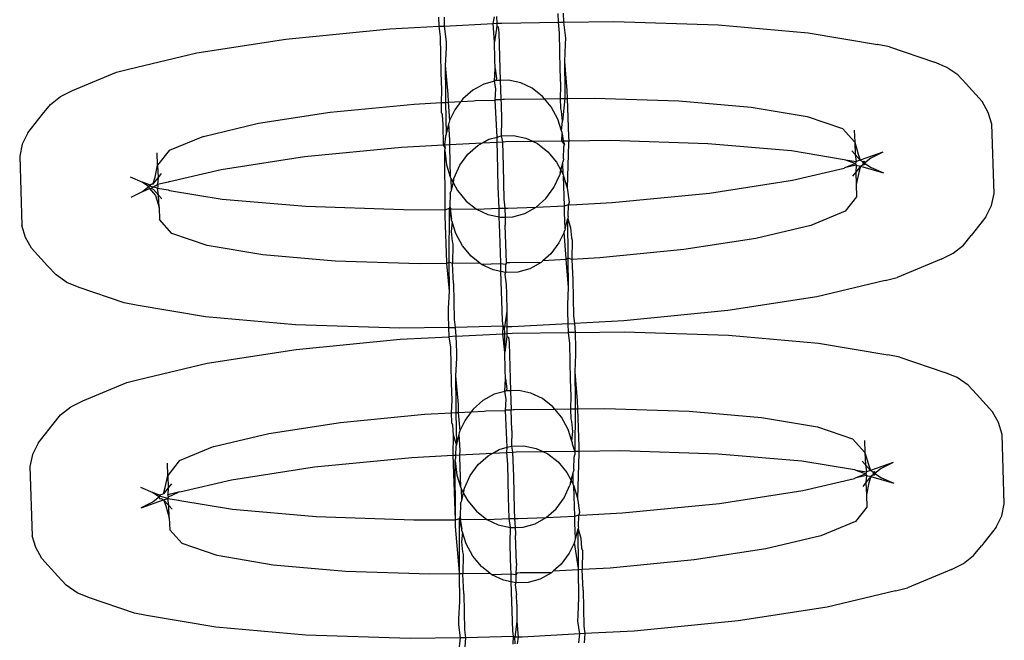
# Model space of a CAD drawing. Extents: x -1444 to 10597, y -4978 to 1627.
# Drawn here: x 3499 to 3527, y -2073 to -2055 of the extents above; entities that cross this region are included whole.
import ezdxf

# ---------------------------------------------------------------- set-up
doc = ezdxf.new("R2010")
doc.units = 0
doc.layers.get('0').update_dxf_attribs({"linetype": 'CONTINUOUS'})

msp = doc.modelspace()

# ---------------------------------------------------------------- linework, layer by layer
for p, q in [((3514.595, -2055.488), (3514.585, -2055.235)), ((3514.732, -2055.227), (3514.738, -2055.486)), ((3511.213, -2055.602), (3511.203, -2055.342)), ((3511.35, -2055.341), (3511.355, -2055.595)), ((3511.355, -2055.595), (3512.743, -2055.521)), ((3512.743, -2055.521), (3512.775, -2055.33)), ((3512.743, -2055.521), (3512.841, -2055.516)), ((3512.784, -2056.045), (3512.743, -2055.521)), ((3512.838, -2055.322), (3512.841, -2055.516)), ((3512.841, -2055.516), (3512.987, -2055.508)), ((3512.841, -2055.516), (3512.842, -2055.596)), ((3512.987, -2055.508), (3514.595, -2055.488)), ((3514.595, -2055.488), (3514.738, -2055.486)), ((3514.626, -2055.794), (3514.595, -2055.488)), ((3514.738, -2055.486), (3516.164, -2055.469)), ((3514.738, -2055.486), (3514.79, -2055.935)), ((3516.164, -2055.469), (3519.129, -2055.563)), ((3506.862, -2055.966), (3509.814, -2055.677)), ((3509.814, -2055.677), (3511.213, -2055.602)), ((3511.213, -2055.602), (3511.355, -2055.595)), ((3511.244, -2055.901), (3511.213, -2055.602)), ((3511.355, -2055.595), (3511.407, -2056.042)), ((3512.842, -2055.596), (3512.784, -2056.045)), ((3512.842, -2055.596), (3512.883, -2055.619)), ((3512.883, -2055.619), (3512.904, -2055.782)), ((3512.904, -2055.782), (3512.942, -2057.139)), ((3514.646, -2056.818), (3514.626, -2055.794)), ((3519.129, -2055.563), (3521.68, -2055.784)), ((3521.68, -2055.784), (3523.643, -2056.118)), ((3504.331, -2056.354), (3506.862, -2055.966)), ((3511.264, -2056.925), (3511.244, -2055.901)), ((3511.407, -2056.042), (3511.406, -2056.215)), ((3512.787, -2056.535), (3512.784, -2056.045)), ((3514.789, -2056.108), (3514.763, -2056.604)), ((3514.79, -2055.935), (3514.789, -2056.108)), ((3502.395, -2056.815), (3504.331, -2056.354)), ((3511.406, -2056.215), (3511.381, -2056.71)), ((3523.986, -2056.182), (3523.643, -2056.118)), ((3523.986, -2056.182), (3525.266, -2056.618)), ((3512.801, -2056.798), (3512.787, -2056.535)), ((3514.763, -2056.604), (3514.773, -2057.426)), ((3514.763, -2056.604), (3514.836, -2057.421)), ((3525.618, -2056.765), (3525.266, -2056.618)), ((3500.808, -2057.421), (3502.057, -2056.902)), ((3502.057, -2056.902), (3502.395, -2056.815)), ((3511.284, -2057.4), (3511.264, -2056.925)), ((3511.381, -2056.71), (3511.391, -2057.533)), ((3511.381, -2056.71), (3511.453, -2057.527)), ((3512.779, -2057.154), (3512.801, -2056.798)), ((3512.801, -2056.798), (3512.834, -2057.086)), ((3514.666, -2057.293), (3514.646, -2056.818)), ((3525.922, -2056.974), (3525.618, -2056.765)), ((3512.779, -2057.154), (3512.478, -2057.238)), ((3512.821, -2057.142), (3512.779, -2057.154)), ((3512.814, -2057.372), (3512.779, -2057.154)), ((3512.834, -2057.086), (3512.821, -2057.142)), ((3512.942, -2057.139), (3512.821, -2057.142)), ((3513.174, -2057.131), (3512.942, -2057.139)), ((3512.942, -2057.139), (3512.951, -2057.387)), ((3513.523, -2057.205), (3513.174, -2057.131)), ((3513.851, -2057.36), (3513.523, -2057.205)), ((3526.165, -2057.236), (3525.922, -2056.974)), ((3500.467, -2057.59), (3500.808, -2057.421)), ((3511.271, -2057.764), (3511.284, -2057.4)), ((3512.16, -2057.414), (3511.881, -2057.662)), ((3512.478, -2057.238), (3512.16, -2057.414)), ((3512.796, -2057.699), (3512.814, -2057.372)), ((3512.951, -2057.387), (3512.961, -2057.674)), ((3514.145, -2057.591), (3513.851, -2057.36)), ((3514.654, -2057.65), (3514.666, -2057.293)), ((3514.773, -2057.426), (3514.772, -2057.648)), ((3514.836, -2057.421), (3514.844, -2057.647)), ((3526.165, -2057.236), (3526.613, -2057.733)), ((3500.178, -2057.819), (3500.467, -2057.59)), ((3510.501, -2057.806), (3511.271, -2057.764)), ((3511.271, -2057.764), (3511.39, -2057.758)), ((3511.28, -2058.043), (3511.271, -2057.764)), ((3511.391, -2057.533), (3511.39, -2057.758)), ((3511.39, -2057.758), (3511.461, -2057.754)), ((3511.39, -2057.758), (3511.406, -2058.658)), ((3511.453, -2057.527), (3511.461, -2057.754)), ((3511.461, -2057.754), (3511.828, -2057.735)), ((3511.461, -2057.754), (3511.503, -2058.269)), ((3511.828, -2057.735), (3511.654, -2057.972)), ((3511.881, -2057.662), (3511.828, -2057.735)), ((3511.828, -2057.735), (3512.19, -2057.715)), ((3512.19, -2057.715), (3512.241, -2057.71)), ((3512.241, -2057.71), (3512.796, -2057.699)), ((3512.796, -2057.699), (3512.823, -2057.681)), ((3512.851, -2058.742), (3512.796, -2057.699)), ((3512.823, -2057.681), (3512.961, -2057.674)), ((3512.961, -2057.674), (3513.017, -2057.671)), ((3512.961, -2057.674), (3512.966, -2057.798)), ((3513.017, -2057.671), (3513.059, -2057.67)), ((3513.059, -2057.67), (3514.199, -2057.655)), ((3514.199, -2057.655), (3514.145, -2057.591)), ((3514.199, -2057.655), (3514.654, -2057.65)), ((3514.391, -2057.885), (3514.199, -2057.655)), ((3514.654, -2057.65), (3514.772, -2057.648)), ((3514.663, -2057.936), (3514.654, -2057.65)), ((3514.772, -2057.648), (3514.709, -2058.292)), ((3514.772, -2057.648), (3514.844, -2057.647)), ((3514.844, -2057.647), (3515.62, -2057.638)), ((3514.844, -2057.647), (3514.882, -2058.728)), ((3515.62, -2057.638), (3518.01, -2057.714)), ((3518.01, -2057.714), (3520.066, -2057.892)), ((3526.79, -2058.042), (3526.613, -2057.733)), ((3499.952, -2058.096), (3500.178, -2057.819)), ((3506.081, -2058.351), (3508.121, -2058.038)), ((3508.121, -2058.038), (3510.501, -2057.806)), ((3511.303, -2058.115), (3511.28, -2058.043)), ((3511.654, -2057.972), (3511.503, -2058.269)), ((3512.966, -2057.798), (3512.98, -2058.265)), ((3514.579, -2058.232), (3514.391, -2057.885)), ((3514.685, -2058.008), (3514.663, -2057.936)), ((3514.709, -2058.292), (3514.685, -2058.008)), ((3520.066, -2057.892), (3521.649, -2058.161)), ((3526.887, -2058.376), (3526.79, -2058.042)), ((3499.538, -2058.622), (3499.952, -2058.096)), ((3511.327, -2058.398), (3511.303, -2058.115)), ((3511.489, -2058.33), (3511.479, -2058.365)), ((3511.503, -2058.269), (3511.489, -2058.33)), ((3512.98, -2058.265), (3512.966, -2058.71)), ((3514.684, -2058.566), (3514.579, -2058.232)), ((3514.684, -2058.566), (3514.709, -2058.292)), ((3521.649, -2058.161), (3522.649, -2058.501)), ((3499.538, -2058.622), (3499.382, -2058.941)), ((3504.52, -2058.723), (3506.081, -2058.351)), ((3511.328, -2058.965), (3511.327, -2058.398)), ((3511.479, -2058.365), (3511.406, -2058.658)), ((3511.479, -2058.365), (3511.5, -2058.835)), ((3514.7, -2058.616), (3514.684, -2058.566)), ((3514.704, -2058.647), (3514.7, -2058.616)), ((3522.649, -2058.501), (3522.999, -2058.89)), ((3522.988, -2058.544), (3522.999, -2058.89)), ((3526.952, -2060.347), (3526.887, -2058.376)), ((3504.52, -2058.723), (3503.545, -2059.128)), ((3511.392, -2058.721), (3511.358, -2058.963)), ((3511.406, -2058.658), (3511.392, -2058.721)), ((3511.5, -2058.835), (3511.504, -2058.955)), ((3512.443, -2058.905), (3512.623, -2058.805)), ((3512.443, -2058.905), (3512.855, -2058.883)), ((3512.623, -2058.805), (3512.851, -2058.742)), ((3512.851, -2058.742), (3512.966, -2058.71)), ((3512.855, -2058.883), (3512.851, -2058.742)), ((3512.855, -2058.883), (3513.004, -2058.875)), ((3512.864, -2059.218), (3512.855, -2058.883)), ((3512.966, -2058.71), (3513.32, -2058.699)), ((3512.966, -2058.71), (3513.004, -2058.875)), ((3513.004, -2058.875), (3513.099, -2058.87)), ((3513.004, -2058.875), (3513.029, -2059.572)), ((3513.099, -2058.87), (3513.855, -2058.861)), ((3513.32, -2058.699), (3513.668, -2058.772)), ((3513.668, -2058.772), (3513.855, -2058.861)), ((3513.855, -2058.861), (3514.694, -2058.85)), ((3513.855, -2058.861), (3513.996, -2058.928)), ((3514.694, -2058.85), (3514.704, -2058.647)), ((3514.765, -2058.955), (3514.694, -2058.85)), ((3514.694, -2058.85), (3514.729, -2058.85)), ((3514.704, -2058.647), (3514.729, -2058.85)), ((3514.729, -2058.85), (3514.886, -2058.848)), ((3514.729, -2058.85), (3514.765, -2058.955)), ((3514.882, -2058.728), (3514.886, -2058.848)), ((3514.886, -2058.848), (3514.882, -2058.912)), ((3514.886, -2058.848), (3516.063, -2058.834)), ((3516.063, -2058.834), (3518.829, -2058.922)), ((3522.999, -2058.89), (3523.096, -2059.224)), ((3522.999, -2058.89), (3523.011, -2059.238)), ((3499.382, -2058.941), (3499.308, -2059.281)), ((3503.545, -2059.128), (3503.221, -2059.539)), ((3507.384, -2059.297), (3510.139, -2059.028)), ((3510.139, -2059.028), (3511.328, -2058.965)), ((3511.328, -2058.965), (3511.358, -2058.963)), ((3511.383, -2059.062), (3511.328, -2058.965)), ((3511.358, -2058.963), (3511.504, -2058.955)), ((3511.358, -2058.963), (3511.383, -2059.062)), ((3511.368, -2059.127), (3511.383, -2059.062)), ((3511.368, -2059.127), (3511.417, -2059.53)), ((3511.381, -2060.802), (3511.368, -2059.127)), ((3511.504, -2058.955), (3511.499, -2059.019)), ((3511.499, -2059.019), (3511.524, -2059.866)), ((3511.504, -2058.955), (3512.443, -2058.905)), ((3512.027, -2059.229), (3512.305, -2058.981)), ((3512.305, -2058.981), (3512.443, -2058.905)), ((3513.996, -2058.928), (3514.29, -2059.158)), ((3514.29, -2059.158), (3514.536, -2059.453)), ((3514.741, -2059.359), (3514.75, -2059.02)), ((3514.75, -2059.02), (3514.765, -2058.955)), ((3514.882, -2058.912), (3514.845, -2060.183)), ((3518.829, -2058.922), (3521.209, -2059.128)), ((3521.209, -2059.128), (3522.697, -2059.374)), ((3522.916, -2059.136), (3523.011, -2059.238)), ((3523.795, -2059.173), (3523.159, -2059.398)), ((3523.795, -2059.173), (3523.455, -2059.343)), ((3499.308, -2059.281), (3499.373, -2061.252)), ((3503.221, -2059.539), (3503.209, -2059.193)), ((3505.023, -2059.659), (3507.384, -2059.297)), ((3511.8, -2059.539), (3512.027, -2059.229)), ((3512.88, -2060.153), (3512.864, -2059.218)), ((3514.536, -2059.453), (3514.661, -2059.684)), ((3514.715, -2059.469), (3514.726, -2059.426)), ((3514.741, -2059.359), (3514.726, -2059.426)), ((3522.697, -2059.374), (3522.736, -2059.387)), ((3522.736, -2059.387), (3523.04, -2059.439)), ((3522.736, -2059.387), (3523.019, -2059.495)), ((3523.011, -2059.238), (3523.159, -2059.398)), ((3523.011, -2059.238), (3523.04, -2059.439)), ((3523.04, -2059.439), (3523.019, -2059.495)), ((3523.159, -2059.398), (3523.04, -2059.439)), ((3523.096, -2059.224), (3523.159, -2059.398)), ((3523.159, -2059.398), (3523.219, -2059.439)), ((3523.219, -2059.439), (3523.269, -2059.43)), ((3523.219, -2059.439), (3523.228, -2059.483)), ((3523.269, -2059.43), (3523.247, -2059.458)), ((3523.247, -2059.458), (3523.249, -2059.506)), ((3523.269, -2059.43), (3523.28, -2059.481)), ((3523.455, -2059.343), (3523.28, -2059.481)), ((3503.147, -2059.879), (3503.221, -2059.539)), ((3503.221, -2059.539), (3503.233, -2059.891)), ((3503.555, -2060.002), (3505.023, -2059.659)), ((3511.417, -2059.53), (3511.524, -2059.866)), ((3511.634, -2059.897), (3511.8, -2059.539)), ((3513.029, -2059.572), (3513.045, -2060.506)), ((3514.645, -2059.748), (3514.661, -2059.684)), ((3514.661, -2059.684), (3514.715, -2059.469)), ((3514.661, -2059.684), (3514.724, -2059.8)), ((3514.724, -2059.8), (3514.715, -2059.469)), ((3521.237, -2059.969), (3522.705, -2059.626)), ((3522.743, -2059.61), (3522.705, -2059.626)), ((3523.019, -2059.495), (3522.743, -2059.61)), ((3523.043, -2059.539), (3522.743, -2059.61)), ((3523.027, -2059.737), (3522.939, -2059.849)), ((3523.019, -2059.495), (3523.043, -2059.539)), ((3523.043, -2059.539), (3523.027, -2059.737)), ((3523.165, -2059.571), (3523.027, -2059.737)), ((3523.027, -2059.737), (3523.039, -2060.089)), ((3523.043, -2059.539), (3523.165, -2059.571)), ((3523.165, -2059.571), (3523.113, -2059.749)), ((3523.199, -2059.545), (3523.165, -2059.571)), ((3523.165, -2059.571), (3523.815, -2059.754)), ((3523.249, -2059.506), (3523.199, -2059.545)), ((3523.273, -2059.533), (3523.199, -2059.545)), ((3523.228, -2059.483), (3523.249, -2059.506)), ((3523.249, -2059.506), (3523.273, -2059.533)), ((3523.28, -2059.481), (3523.273, -2059.533)), ((3523.28, -2059.481), (3523.464, -2059.607)), ((3523.464, -2059.607), (3523.815, -2059.754)), ((3502.445, -2059.874), (3502.796, -2060.021)), ((3502.796, -2060.021), (3502.98, -2060.147)), ((3502.987, -2060.095), (3502.796, -2060.021)), ((3503.095, -2060.057), (3503.147, -2059.879)), ((3503.233, -2059.891), (3503.095, -2060.057)), ((3503.233, -2059.891), (3503.217, -2060.089)), ((3503.517, -2060.018), (3503.217, -2060.089)), ((3503.32, -2059.779), (3503.233, -2059.891)), ((3503.555, -2060.002), (3503.517, -2060.018)), ((3511.524, -2059.866), (3511.539, -2059.914)), ((3511.539, -2059.914), (3511.602, -2060.03)), ((3511.539, -2059.914), (3511.548, -2060.248)), ((3511.618, -2059.965), (3511.602, -2060.03)), ((3511.618, -2059.965), (3511.634, -2059.897)), ((3514.463, -2060.174), (3514.629, -2059.816)), ((3514.645, -2059.748), (3514.629, -2059.816)), ((3514.724, -2059.8), (3514.739, -2059.847)), ((3514.739, -2059.847), (3514.845, -2060.183)), ((3514.764, -2060.695), (3514.739, -2059.847)), ((3518.876, -2060.331), (3521.237, -2059.969)), ((3523.113, -2059.749), (3523.039, -2060.089)), ((3502.805, -2060.285), (3502.465, -2060.455)), ((3502.98, -2060.147), (3502.805, -2060.285)), ((3502.805, -2060.285), (3502.991, -2060.198)), ((3502.98, -2060.147), (3502.987, -2060.095)), ((3502.991, -2060.198), (3502.98, -2060.147)), ((3502.987, -2060.095), (3503.049, -2060.079)), ((3502.987, -2060.095), (3503.032, -2060.145)), ((3502.991, -2060.198), (3503.041, -2060.189)), ((3502.991, -2060.198), (3503.164, -2060.404)), ((3503.22, -2060.189), (3503.032, -2060.145)), ((3503.041, -2060.189), (3503.217, -2060.089)), ((3503.041, -2060.189), (3503.1, -2060.23)), ((3503.049, -2060.079), (3503.095, -2060.057)), ((3503.077, -2060.089), (3503.049, -2060.079)), ((3503.095, -2060.057), (3503.077, -2060.089)), ((3503.1, -2060.23), (3503.249, -2060.39)), ((3503.217, -2060.089), (3503.225, -2060.139)), ((3503.225, -2060.139), (3503.22, -2060.189)), ((3503.22, -2060.189), (3503.524, -2060.241)), ((3503.249, -2060.39), (3503.22, -2060.189)), ((3503.524, -2060.241), (3503.563, -2060.254)), ((3503.563, -2060.254), (3505.051, -2060.5)), ((3511.522, -2060.354), (3511.537, -2060.288)), ((3511.548, -2060.248), (3511.537, -2060.288)), ((3511.602, -2060.03), (3511.548, -2060.248)), ((3511.602, -2060.03), (3511.727, -2060.261)), ((3511.727, -2060.261), (3511.973, -2060.556)), ((3512.909, -2060.761), (3512.88, -2060.153)), ((3514.236, -2060.484), (3514.463, -2060.174)), ((3514.845, -2060.183), (3514.895, -2060.587)), ((3523.039, -2060.089), (3523.05, -2060.435)), ((3503.164, -2060.404), (3503.261, -2060.738)), ((3503.249, -2060.39), (3503.344, -2060.492)), ((3503.261, -2060.738), (3503.249, -2060.39)), ((3505.051, -2060.5), (3507.431, -2060.706)), ((3511.522, -2060.354), (3511.513, -2060.694)), ((3511.973, -2060.556), (3512.267, -2060.786)), ((3513.045, -2060.506), (3513.07, -2060.759)), ((3513.958, -2060.732), (3514.236, -2060.484)), ((3516.121, -2060.6), (3518.876, -2060.331)), ((3523.05, -2060.435), (3522.727, -2060.846)), ((3526.878, -2060.687), (3526.952, -2060.347)), ((3503.261, -2060.738), (3503.272, -2061.084)), ((3507.431, -2060.706), (3510.197, -2060.794)), ((3510.197, -2060.794), (3511.381, -2060.802)), ((3511.38, -2060.985), (3511.381, -2060.802)), ((3511.381, -2060.802), (3511.498, -2060.758)), ((3511.49, -2062.288), (3511.498, -2060.758)), ((3511.513, -2060.694), (3511.498, -2060.758)), ((3511.559, -2061.066), (3511.498, -2060.758)), ((3511.498, -2060.758), (3511.523, -2060.778)), ((3511.513, -2060.694), (3511.523, -2060.778)), ((3511.523, -2060.778), (3511.559, -2061.066)), ((3511.523, -2060.778), (3511.566, -2060.778)), ((3511.566, -2060.778), (3512.267, -2060.786)), ((3512.267, -2060.786), (3512.909, -2060.761)), ((3512.267, -2060.786), (3512.595, -2060.941)), ((3512.909, -2060.761), (3513.07, -2060.759)), ((3512.916, -2061.009), (3512.909, -2060.761)), ((3513.07, -2060.759), (3513.161, -2060.758)), ((3513.07, -2060.759), (3513.078, -2061.011)), ((3513.161, -2060.758), (3513.958, -2060.732)), ((3513.64, -2060.908), (3513.958, -2060.732)), ((3513.958, -2060.732), (3514.764, -2060.695)), ((3514.763, -2060.878), (3514.764, -2060.695)), ((3514.764, -2060.695), (3514.88, -2060.651)), ((3514.871, -2060.993), (3514.88, -2060.651)), ((3514.895, -2060.587), (3514.88, -2060.651)), ((3514.88, -2060.651), (3514.948, -2060.663)), ((3514.948, -2060.663), (3516.121, -2060.6)), ((3522.727, -2060.846), (3521.751, -2061.251)), ((3526.722, -2061.006), (3526.878, -2060.687)), ((3503.622, -2061.473), (3503.272, -2061.084)), ((3511.427, -2062.293), (3511.38, -2060.985)), ((3511.563, -2061.098), (3511.559, -2061.066)), ((3511.579, -2061.148), (3511.563, -2061.098)), ((3512.595, -2060.941), (3512.916, -2061.009)), ((3512.916, -2061.009), (3512.943, -2061.015)), ((3512.929, -2061.46), (3512.916, -2061.009)), ((3512.943, -2061.015), (3513.078, -2061.011)), ((3513.078, -2061.011), (3513.297, -2061.004)), ((3513.078, -2061.011), (3513.084, -2061.192)), ((3513.297, -2061.004), (3513.64, -2060.908)), ((3514.784, -2061.348), (3514.763, -2060.878)), ((3514.784, -2061.348), (3514.857, -2061.056)), ((3514.871, -2060.993), (3514.857, -2061.056)), ((3514.872, -2062.181), (3514.857, -2061.056)), ((3514.857, -2061.056), (3514.936, -2061.315)), ((3526.722, -2061.006), (3526.308, -2061.532)), ((3499.47, -2061.586), (3499.373, -2061.252)), ((3511.579, -2061.148), (3511.554, -2061.422)), ((3511.684, -2061.481), (3511.579, -2061.148)), ((3513.084, -2061.192), (3513.086, -2061.239)), ((3513.122, -2062.306), (3513.086, -2061.239)), ((3514.76, -2061.444), (3514.774, -2061.383)), ((3514.784, -2061.348), (3514.774, -2061.383)), ((3514.936, -2061.315), (3514.96, -2061.599)), ((3521.751, -2061.251), (3520.19, -2061.623)), ((3499.647, -2061.895), (3499.47, -2061.586)), ((3504.623, -2061.813), (3503.622, -2061.473)), ((3511.554, -2061.422), (3511.577, -2061.706)), ((3511.872, -2061.828), (3511.684, -2061.481)), ((3512.955, -2062.308), (3512.929, -2061.46)), ((3514.76, -2061.444), (3514.608, -2061.741)), ((3514.81, -2062.186), (3514.76, -2061.444)), ((3514.96, -2061.599), (3514.982, -2061.67)), ((3514.982, -2061.67), (3514.974, -2062.21)), ((3520.19, -2061.623), (3518.15, -2061.935)), ((3526.082, -2061.809), (3526.308, -2061.532)), ((3500.095, -2062.392), (3499.647, -2061.895)), ((3506.205, -2062.081), (3504.623, -2061.813)), ((3511.577, -2061.706), (3511.6, -2061.777)), ((3511.6, -2061.777), (3511.592, -2062.324)), ((3512.118, -2062.123), (3511.872, -2061.828)), ((3514.608, -2061.741), (3514.381, -2062.051)), ((3518.15, -2061.935), (3515.77, -2062.168)), ((3525.792, -2062.038), (3526.082, -2061.809)), ((3508.261, -2062.26), (3506.205, -2062.081)), ((3512.363, -2062.315), (3512.118, -2062.123)), ((3514.154, -2062.254), (3514.103, -2062.3)), ((3514.381, -2062.051), (3514.154, -2062.254)), ((3514.811, -2062.219), (3514.154, -2062.254)), ((3514.811, -2062.219), (3514.81, -2062.186)), ((3514.872, -2062.181), (3514.811, -2062.219)), ((3514.882, -2063.003), (3514.811, -2062.219)), ((3514.974, -2062.21), (3514.872, -2062.181)), ((3514.882, -2063.003), (3514.872, -2062.181)), ((3515.77, -2062.168), (3514.974, -2062.21)), ((3514.974, -2062.21), (3514.999, -2062.789)), ((3525.452, -2062.207), (3524.203, -2062.726)), ((3525.452, -2062.207), (3525.792, -2062.038)), ((3500.338, -2062.654), (3500.095, -2062.392)), ((3510.651, -2062.336), (3508.261, -2062.26)), ((3511.428, -2062.326), (3510.651, -2062.336)), ((3511.428, -2062.326), (3511.427, -2062.293)), ((3511.49, -2062.288), (3511.428, -2062.326)), ((3511.5, -2063.11), (3511.428, -2062.326)), ((3511.592, -2062.324), (3511.49, -2062.288)), ((3511.5, -2063.11), (3511.49, -2062.288)), ((3512.363, -2062.315), (3511.592, -2062.324)), ((3511.617, -2062.896), (3511.592, -2062.324)), ((3512.412, -2062.353), (3512.363, -2062.315)), ((3512.958, -2062.338), (3512.412, -2062.353)), ((3512.74, -2062.508), (3512.412, -2062.353)), ((3512.963, -2062.556), (3512.74, -2062.508)), ((3512.958, -2062.338), (3512.955, -2062.308)), ((3512.963, -2062.556), (3512.958, -2062.338)), ((3513.095, -2062.353), (3512.958, -2062.338)), ((3513.095, -2062.353), (3513.089, -2062.582)), ((3513.122, -2062.306), (3513.095, -2062.353)), ((3513.213, -2062.305), (3513.122, -2062.306)), ((3514.103, -2062.3), (3513.213, -2062.305)), ((3513.785, -2062.475), (3513.442, -2062.571)), ((3514.103, -2062.3), (3513.785, -2062.475)), ((3500.642, -2062.863), (3500.338, -2062.654)), ((3513.089, -2062.582), (3512.963, -2062.556)), ((3513.006, -2063.943), (3512.963, -2062.556)), ((3513.089, -2062.582), (3513.075, -2062.638)), ((3513.075, -2062.638), (3513.108, -2062.927)), ((3513.442, -2062.571), (3513.089, -2062.582)), ((3514.999, -2062.789), (3515.019, -2063.813)), ((3523.865, -2062.813), (3521.929, -2063.274)), ((3523.865, -2062.813), (3524.203, -2062.726)), ((3500.994, -2063.01), (3500.642, -2062.863)), ((3502.274, -2063.446), (3500.994, -2063.01)), ((3511.617, -2062.896), (3511.637, -2063.92)), ((3513.108, -2062.927), (3513.123, -2063.189)), ((3514.857, -2063.498), (3514.882, -2063.003)), ((3511.474, -2063.605), (3511.5, -2063.11)), ((3513.123, -2063.189), (3513.125, -2063.679)), ((3521.929, -2063.274), (3519.398, -2063.662)), ((3502.617, -2063.51), (3502.274, -2063.446)), ((3504.58, -2063.843), (3502.617, -2063.51)), ((3511.473, -2063.779), (3511.474, -2063.605)), ((3514.856, -2063.672), (3514.857, -2063.498)), ((3507.131, -2064.065), (3504.58, -2063.843)), ((3511.485, -2064.142), (3511.473, -2063.779)), ((3511.637, -2063.92), (3511.665, -2064.14)), ((3513.125, -2063.679), (3513.067, -2064.129)), ((3513.125, -2063.679), (3513.13, -2064.122)), ((3514.867, -2064.035), (3514.856, -2063.672)), ((3515.019, -2063.813), (3515.047, -2064.026)), ((3519.398, -2063.662), (3516.446, -2063.951)), ((3510.096, -2064.159), (3507.131, -2064.065)), ((3511.485, -2064.142), (3510.096, -2064.159)), ((3511.485, -2064.142), (3511.665, -2064.14)), ((3511.493, -2064.403), (3511.485, -2064.142)), ((3513.026, -2064.105), (3511.665, -2064.14)), ((3511.665, -2064.14), (3511.685, -2064.392)), ((3513.026, -2064.105), (3513.006, -2063.943)), ((3513.018, -2064.321), (3513.026, -2064.105)), ((3513.067, -2064.129), (3513.026, -2064.105)), ((3513.13, -2064.122), (3513.067, -2064.129)), ((3513.07, -2064.318), (3513.067, -2064.129)), ((3513.273, -2064.12), (3513.13, -2064.122)), ((3513.13, -2064.122), (3513.133, -2064.315)), ((3514.867, -2064.035), (3513.273, -2064.12)), ((3514.867, -2064.035), (3515.047, -2064.026)), ((3514.875, -2064.288), (3514.867, -2064.035)), ((3516.446, -2063.951), (3515.047, -2064.026)), ((3515.047, -2064.026), (3515.067, -2064.285)), ((3507.154, -2064.765), (3510.106, -2064.477)), ((3510.106, -2064.477), (3511.493, -2064.403)), ((3511.685, -2064.392), (3511.493, -2064.403)), ((3511.536, -2064.7), (3511.493, -2064.403)), ((3511.685, -2064.392), (3513.018, -2064.321)), ((3511.685, -2064.392), (3511.699, -2064.841)), ((3513.018, -2064.321), (3513.07, -2064.318)), ((3513.076, -2064.845), (3513.018, -2064.321)), ((3513.07, -2064.318), (3513.133, -2064.315)), ((3513.076, -2064.845), (3513.07, -2064.318)), ((3513.134, -2064.395), (3513.076, -2064.845)), ((3513.133, -2064.315), (3513.279, -2064.307)), ((3513.133, -2064.315), (3513.134, -2064.395)), ((3513.134, -2064.395), (3513.175, -2064.419)), ((3513.175, -2064.419), (3513.196, -2064.582)), ((3513.279, -2064.307), (3514.875, -2064.288)), ((3515.067, -2064.285), (3514.875, -2064.288)), ((3514.918, -2064.593), (3514.875, -2064.288)), ((3515.067, -2064.285), (3516.456, -2064.268)), ((3515.067, -2064.285), (3515.082, -2064.734)), ((3516.456, -2064.268), (3519.421, -2064.363)), ((3519.421, -2064.363), (3521.972, -2064.584)), ((3504.623, -2065.153), (3507.154, -2064.765)), ((3511.556, -2065.724), (3511.536, -2064.7)), ((3513.196, -2064.582), (3513.234, -2065.938)), ((3514.938, -2065.617), (3514.918, -2064.593)), ((3515.082, -2064.734), (3515.081, -2064.908)), ((3521.972, -2064.584), (3523.935, -2064.917)), ((3511.698, -2065.015), (3511.673, -2065.51)), ((3511.699, -2064.841), (3511.698, -2065.015)), ((3513.079, -2065.335), (3513.076, -2064.845)), ((3515.081, -2064.908), (3515.055, -2065.403)), ((3524.278, -2064.982), (3523.935, -2064.917)), ((3524.278, -2064.982), (3525.558, -2065.418)), ((3502.687, -2065.614), (3504.623, -2065.153)), ((3511.673, -2065.51), (3511.683, -2066.332)), ((3511.673, -2065.51), (3511.745, -2066.327)), ((3513.071, -2065.954), (3513.093, -2065.597)), ((3513.093, -2065.597), (3513.079, -2065.335)), ((3513.093, -2065.597), (3513.126, -2065.886)), ((3515.055, -2065.403), (3515.065, -2066.225)), ((3515.055, -2065.403), (3515.128, -2066.22)), ((3525.91, -2065.565), (3525.558, -2065.418)), ((3526.214, -2065.774), (3525.91, -2065.565)), ((3501.1, -2066.22), (3502.349, -2065.701)), ((3502.349, -2065.701), (3502.687, -2065.614)), ((3511.576, -2066.2), (3511.556, -2065.724)), ((3513.126, -2065.886), (3513.113, -2065.942)), ((3514.958, -2066.093), (3514.938, -2065.617)), ((3526.457, -2066.036), (3526.214, -2065.774)), ((3512.77, -2066.038), (3512.452, -2066.213)), ((3513.071, -2065.954), (3512.77, -2066.038)), ((3513.113, -2065.942), (3513.071, -2065.954)), ((3513.106, -2066.171), (3513.071, -2065.954)), ((3513.234, -2065.938), (3513.113, -2065.942)), ((3513.466, -2065.931), (3513.234, -2065.938)), ((3513.234, -2065.938), (3513.254, -2066.473)), ((3513.815, -2066.005), (3513.466, -2065.931)), ((3514.143, -2066.16), (3513.815, -2066.005)), ((3514.437, -2066.39), (3514.143, -2066.16)), ((3514.946, -2066.449), (3514.958, -2066.093)), ((3526.457, -2066.036), (3526.905, -2066.533)), ((3500.47, -2066.618), (3500.759, -2066.39)), ((3500.759, -2066.39), (3501.1, -2066.22)), ((3511.563, -2066.564), (3511.576, -2066.2)), ((3511.683, -2066.332), (3511.682, -2066.558)), ((3511.745, -2066.327), (3511.752, -2066.554)), ((3512.452, -2066.213), (3512.173, -2066.462)), ((3513.088, -2066.498), (3513.106, -2066.171)), ((3514.491, -2066.455), (3514.437, -2066.39)), ((3515.065, -2066.225), (3515.064, -2066.448)), ((3515.064, -2066.448), (3515.135, -2066.447)), ((3515.128, -2066.22), (3515.135, -2066.447)), ((3515.135, -2066.447), (3515.912, -2066.437)), ((3515.135, -2066.447), (3515.174, -2067.528)), ((3515.912, -2066.437), (3518.302, -2066.513)), ((3500.244, -2066.896), (3500.47, -2066.618)), ((3508.413, -2066.838), (3510.793, -2066.605)), ((3510.793, -2066.605), (3511.563, -2066.564)), ((3511.563, -2066.564), (3511.682, -2066.558)), ((3511.572, -2066.843), (3511.563, -2066.564)), ((3511.682, -2066.558), (3511.752, -2066.554)), ((3511.682, -2066.558), (3511.698, -2067.457)), ((3511.752, -2066.554), (3512.12, -2066.534)), ((3511.752, -2066.554), (3511.795, -2067.069)), ((3512.12, -2066.534), (3511.946, -2066.772)), ((3512.173, -2066.462), (3512.12, -2066.534)), ((3512.12, -2066.534), (3512.482, -2066.515)), ((3512.482, -2066.515), (3512.533, -2066.51)), ((3512.533, -2066.51), (3513.088, -2066.498)), ((3513.088, -2066.498), (3513.115, -2066.48)), ((3513.143, -2067.541), (3513.088, -2066.498)), ((3513.115, -2066.48), (3513.254, -2066.473)), ((3513.254, -2066.473), (3513.309, -2066.471)), ((3513.272, -2067.065), (3513.254, -2066.473)), ((3513.309, -2066.471), (3513.351, -2066.469)), ((3513.351, -2066.469), (3514.491, -2066.455)), ((3514.491, -2066.455), (3514.946, -2066.449)), ((3514.683, -2066.685), (3514.491, -2066.455)), ((3514.871, -2067.032), (3514.683, -2066.685)), ((3514.946, -2066.449), (3515.064, -2066.448)), ((3514.955, -2066.736), (3514.946, -2066.449)), ((3515.064, -2066.448), (3515.058, -2067.649)), ((3518.302, -2066.513), (3520.358, -2066.692)), ((3520.358, -2066.692), (3521.941, -2066.96)), ((3527.082, -2066.841), (3526.905, -2066.533)), ((3499.83, -2067.421), (3500.244, -2066.896)), ((3506.373, -2067.151), (3508.413, -2066.838)), ((3511.595, -2066.914), (3511.572, -2066.843)), ((3511.619, -2067.198), (3511.595, -2066.914)), ((3511.946, -2066.772), (3511.795, -2067.069)), ((3514.977, -2066.807), (3514.955, -2066.736)), ((3515.001, -2067.091), (3514.977, -2066.807)), ((3521.941, -2066.96), (3522.941, -2067.3)), ((3527.179, -2067.176), (3527.082, -2066.841)), ((3504.812, -2067.522), (3506.373, -2067.151)), ((3511.604, -2067.765), (3511.619, -2067.198)), ((3511.698, -2067.457), (3511.619, -2067.198)), ((3511.771, -2067.168), (3511.698, -2067.457)), ((3511.781, -2067.13), (3511.771, -2067.168)), ((3511.771, -2067.168), (3511.792, -2067.635)), ((3511.795, -2067.069), (3511.781, -2067.13)), ((3513.272, -2067.065), (3513.258, -2067.509)), ((3514.976, -2067.365), (3514.871, -2067.032)), ((3514.976, -2067.365), (3515.001, -2067.091)), ((3527.244, -2069.146), (3527.179, -2067.176)), ((3499.83, -2067.421), (3499.674, -2067.741)), ((3504.812, -2067.522), (3503.837, -2067.927)), ((3511.684, -2067.52), (3511.675, -2067.761)), ((3511.698, -2067.457), (3511.684, -2067.52)), ((3512.915, -2067.605), (3513.143, -2067.541)), ((3513.129, -2067.683), (3513.143, -2067.541)), ((3513.143, -2067.541), (3513.258, -2067.509)), ((3513.258, -2067.509), (3513.612, -2067.498)), ((3513.258, -2067.509), (3513.29, -2067.675)), ((3513.612, -2067.498), (3513.96, -2067.572)), ((3514.992, -2067.416), (3514.976, -2067.365)), ((3514.996, -2067.447), (3514.992, -2067.416)), ((3515.058, -2067.649), (3514.996, -2067.447)), ((3515.174, -2067.528), (3515.172, -2067.648)), ((3522.941, -2067.3), (3523.291, -2067.689)), ((3523.28, -2067.344), (3523.291, -2067.689)), ((3499.674, -2067.741), (3499.6, -2068.081)), ((3507.676, -2068.097), (3510.431, -2067.828)), ((3510.431, -2067.828), (3511.604, -2067.765)), ((3511.604, -2067.765), (3511.675, -2067.761)), ((3511.673, -2069.601), (3511.604, -2067.765)), ((3511.675, -2067.761), (3511.789, -2067.755)), ((3511.675, -2067.761), (3511.675, -2067.862)), ((3511.792, -2067.635), (3511.789, -2067.755)), ((3511.789, -2067.755), (3512.735, -2067.705)), ((3511.789, -2067.755), (3511.791, -2067.818)), ((3511.791, -2067.818), (3511.816, -2068.666)), ((3512.319, -2068.029), (3512.597, -2067.781)), ((3512.597, -2067.781), (3512.735, -2067.705)), ((3512.735, -2067.705), (3512.915, -2067.605)), ((3512.735, -2067.705), (3513.129, -2067.683)), ((3513.129, -2067.683), (3513.29, -2067.675)), ((3513.156, -2068.018), (3513.129, -2067.683)), ((3513.29, -2067.675), (3513.391, -2067.67)), ((3513.29, -2067.675), (3513.321, -2068.371)), ((3513.391, -2067.67), (3514.147, -2067.66)), ((3513.96, -2067.572), (3514.147, -2067.66)), ((3514.147, -2067.66), (3515.058, -2067.649)), ((3514.147, -2067.66), (3514.288, -2067.727)), ((3514.288, -2067.727), (3514.582, -2067.957)), ((3515.033, -2068.159), (3515.042, -2067.819)), ((3515.042, -2067.819), (3515.057, -2067.755)), ((3515.058, -2067.649), (3515.057, -2067.755)), ((3515.058, -2067.649), (3515.172, -2067.648)), ((3515.174, -2067.711), (3515.137, -2068.983)), ((3515.172, -2067.648), (3516.355, -2067.633)), ((3515.172, -2067.648), (3515.174, -2067.711)), ((3516.355, -2067.633), (3519.121, -2067.721)), ((3519.121, -2067.721), (3521.501, -2067.928)), ((3523.291, -2067.689), (3523.388, -2068.024)), ((3523.291, -2067.689), (3523.303, -2068.038)), ((3499.6, -2068.081), (3499.665, -2070.051)), ((3503.513, -2068.338), (3503.501, -2067.993)), ((3503.837, -2067.927), (3503.513, -2068.338)), ((3505.315, -2068.459), (3507.676, -2068.097)), ((3511.66, -2067.926), (3511.675, -2067.862)), ((3511.66, -2067.926), (3511.709, -2068.33)), ((3511.673, -2069.601), (3511.66, -2067.926)), ((3512.092, -2068.339), (3512.319, -2068.029)), ((3513.172, -2068.952), (3513.156, -2068.018)), ((3514.582, -2067.957), (3514.828, -2068.252)), ((3521.501, -2067.928), (3522.989, -2068.174)), ((3523.208, -2067.936), (3523.303, -2068.038)), ((3523.303, -2068.038), (3523.451, -2068.198)), ((3523.303, -2068.038), (3523.332, -2068.238)), ((3523.388, -2068.024), (3523.451, -2068.198)), ((3524.087, -2067.973), (3523.451, -2068.198)), ((3524.087, -2067.973), (3523.747, -2068.142)), ((3503.439, -2068.678), (3503.513, -2068.338)), ((3503.513, -2068.338), (3503.525, -2068.687)), ((3511.709, -2068.33), (3511.816, -2068.666)), ((3511.926, -2068.697), (3512.092, -2068.339)), ((3513.321, -2068.371), (3513.337, -2069.306)), ((3514.828, -2068.252), (3514.953, -2068.484)), ((3514.953, -2068.484), (3515.007, -2068.269)), ((3515.007, -2068.269), (3515.018, -2068.225)), ((3515.016, -2068.599), (3515.007, -2068.269)), ((3515.033, -2068.159), (3515.018, -2068.225)), ((3522.989, -2068.174), (3523.028, -2068.187)), ((3523.028, -2068.187), (3523.332, -2068.238)), ((3523.028, -2068.187), (3523.311, -2068.295)), ((3523.311, -2068.295), (3523.035, -2068.41)), ((3523.335, -2068.338), (3523.035, -2068.41)), ((3523.332, -2068.238), (3523.311, -2068.295)), ((3523.311, -2068.295), (3523.335, -2068.338)), ((3523.335, -2068.338), (3523.319, -2068.537)), ((3523.457, -2068.371), (3523.319, -2068.537)), ((3523.451, -2068.198), (3523.332, -2068.238)), ((3523.335, -2068.338), (3523.457, -2068.371)), ((3523.457, -2068.371), (3523.405, -2068.549)), ((3523.451, -2068.198), (3523.511, -2068.239)), ((3523.491, -2068.344), (3523.457, -2068.371)), ((3523.457, -2068.371), (3524.107, -2068.554)), ((3523.541, -2068.305), (3523.491, -2068.344)), ((3523.565, -2068.332), (3523.491, -2068.344)), ((3523.511, -2068.239), (3523.561, -2068.229)), ((3523.511, -2068.239), (3523.52, -2068.282)), ((3523.52, -2068.282), (3523.541, -2068.305)), ((3523.561, -2068.229), (3523.539, -2068.258)), ((3523.539, -2068.258), (3523.541, -2068.305)), ((3523.541, -2068.305), (3523.565, -2068.332)), ((3523.561, -2068.229), (3523.572, -2068.28)), ((3523.572, -2068.28), (3523.565, -2068.332)), ((3523.747, -2068.142), (3523.572, -2068.28)), ((3523.572, -2068.28), (3523.756, -2068.407)), ((3502.737, -2068.673), (3503.088, -2068.82)), ((3503.387, -2068.856), (3503.439, -2068.678)), ((3503.613, -2068.579), (3503.525, -2068.687)), ((3503.847, -2068.802), (3505.315, -2068.459)), ((3511.816, -2068.666), (3511.831, -2068.713)), ((3514.755, -2068.974), (3514.921, -2068.616)), ((3514.937, -2068.548), (3514.921, -2068.616)), ((3514.937, -2068.548), (3514.953, -2068.484)), ((3514.953, -2068.484), (3515.016, -2068.599)), ((3515.016, -2068.599), (3515.031, -2068.647)), ((3515.031, -2068.647), (3515.137, -2068.983)), ((3515.056, -2069.494), (3515.031, -2068.647)), ((3521.529, -2068.768), (3522.997, -2068.425)), ((3523.035, -2068.41), (3522.997, -2068.425)), ((3523.319, -2068.537), (3523.231, -2068.648)), ((3523.319, -2068.537), (3523.331, -2068.889)), ((3523.405, -2068.549), (3523.331, -2068.889)), ((3523.756, -2068.407), (3524.107, -2068.554)), ((3503.088, -2068.82), (3503.272, -2068.947)), ((3503.279, -2068.895), (3503.088, -2068.82)), ((3503.272, -2068.947), (3503.097, -2069.085)), ((3503.272, -2068.947), (3503.279, -2068.895)), ((3503.283, -2068.998), (3503.272, -2068.947)), ((3503.341, -2068.879), (3503.279, -2068.895)), ((3503.314, -2068.934), (3503.279, -2068.895)), ((3503.512, -2068.989), (3503.314, -2068.934)), ((3503.387, -2068.856), (3503.341, -2068.879)), ((3503.525, -2068.687), (3503.387, -2068.856)), ((3503.525, -2068.687), (3503.509, -2068.889)), ((3503.809, -2068.817), (3503.509, -2068.889)), ((3503.533, -2068.944), (3503.509, -2068.889)), ((3503.512, -2068.989), (3503.533, -2068.944)), ((3503.533, -2068.944), (3503.809, -2068.817)), ((3503.847, -2068.802), (3503.809, -2068.817)), ((3511.831, -2068.713), (3511.894, -2068.83)), ((3511.831, -2068.713), (3511.84, -2069.048)), ((3511.894, -2068.83), (3511.84, -2069.048)), ((3511.91, -2068.765), (3511.894, -2068.83)), ((3511.894, -2068.83), (3512.019, -2069.06)), ((3511.91, -2068.765), (3511.926, -2068.697)), ((3513.194, -2069.561), (3513.172, -2068.952)), ((3519.168, -2069.13), (3521.529, -2068.768)), ((3523.331, -2068.889), (3523.342, -2069.234)), ((3502.757, -2069.254), (3503.392, -2069.029)), ((3503.097, -2069.085), (3502.757, -2069.254)), ((3503.283, -2068.998), (3503.333, -2068.988)), ((3503.333, -2068.988), (3503.392, -2069.029)), ((3503.392, -2069.029), (3503.512, -2068.989)), ((3503.392, -2069.029), (3503.541, -2069.189)), ((3503.392, -2069.029), (3503.456, -2069.203)), ((3503.456, -2069.203), (3503.553, -2069.538)), ((3503.512, -2068.989), (3503.816, -2069.04)), ((3503.541, -2069.189), (3503.512, -2068.989)), ((3503.541, -2069.189), (3503.636, -2069.291)), ((3503.553, -2069.538), (3503.541, -2069.189)), ((3503.816, -2069.04), (3503.855, -2069.053)), ((3503.855, -2069.053), (3505.343, -2069.299)), ((3511.814, -2069.154), (3511.805, -2069.493)), ((3511.814, -2069.154), (3511.829, -2069.088)), ((3511.84, -2069.048), (3511.829, -2069.088)), ((3512.019, -2069.06), (3512.265, -2069.355)), ((3514.528, -2069.284), (3514.755, -2068.974)), ((3515.137, -2068.983), (3515.187, -2069.387)), ((3516.413, -2069.399), (3519.168, -2069.13)), ((3523.342, -2069.234), (3523.019, -2069.645)), ((3527.17, -2069.486), (3527.244, -2069.146)), ((3505.343, -2069.299), (3507.723, -2069.506)), ((3507.723, -2069.506), (3510.489, -2069.594)), ((3511.805, -2069.493), (3511.79, -2069.558)), ((3511.805, -2069.493), (3511.81, -2069.578)), ((3512.265, -2069.355), (3512.559, -2069.585)), ((3513.337, -2069.306), (3513.344, -2069.559)), ((3514.25, -2069.532), (3514.528, -2069.284)), ((3514.25, -2069.532), (3515.056, -2069.494)), ((3515.055, -2069.678), (3515.056, -2069.494)), ((3515.056, -2069.494), (3515.172, -2069.451)), ((3515.163, -2069.792), (3515.172, -2069.451)), ((3515.187, -2069.387), (3515.172, -2069.451)), ((3515.172, -2069.451), (3515.225, -2069.463)), ((3515.225, -2069.463), (3516.413, -2069.399)), ((3527.014, -2069.806), (3527.17, -2069.486)), ((3503.553, -2069.538), (3503.564, -2069.883)), ((3510.489, -2069.594), (3511.673, -2069.601)), ((3511.672, -2069.785), (3511.673, -2069.601)), ((3511.782, -2071.087), (3511.672, -2069.785)), ((3511.673, -2069.601), (3511.79, -2069.558)), ((3511.782, -2071.087), (3511.79, -2069.558)), ((3511.851, -2069.866), (3511.79, -2069.558)), ((3511.79, -2069.558), (3511.842, -2069.577)), ((3511.81, -2069.578), (3511.851, -2069.866)), ((3511.842, -2069.577), (3512.559, -2069.585)), ((3512.559, -2069.585), (3513.194, -2069.561)), ((3512.559, -2069.585), (3512.887, -2069.741)), ((3512.887, -2069.741), (3513.235, -2069.814)), ((3513.194, -2069.561), (3513.344, -2069.559)), ((3513.235, -2069.814), (3513.194, -2069.561)), ((3513.344, -2069.559), (3513.453, -2069.558)), ((3513.344, -2069.559), (3513.37, -2069.81)), ((3513.453, -2069.558), (3514.25, -2069.532)), ((3513.589, -2069.803), (3513.932, -2069.708)), ((3513.932, -2069.708), (3514.25, -2069.532)), ((3515.076, -2070.148), (3515.055, -2069.678)), ((3515.163, -2069.792), (3515.149, -2069.855)), ((3523.019, -2069.645), (3522.043, -2070.051)), ((3499.762, -2070.386), (3499.665, -2070.051)), ((3503.914, -2070.272), (3503.564, -2069.883)), ((3511.871, -2069.947), (3511.846, -2070.222)), ((3511.855, -2069.897), (3511.851, -2069.866)), ((3511.871, -2069.947), (3511.855, -2069.897)), ((3511.976, -2070.281), (3511.871, -2069.947)), ((3513.221, -2070.259), (3513.235, -2069.814)), ((3513.235, -2069.814), (3513.37, -2069.81)), ((3513.37, -2069.81), (3513.589, -2069.803)), ((3513.37, -2069.81), (3513.376, -2069.992)), ((3513.376, -2069.992), (3513.378, -2070.039)), ((3513.405, -2070.826), (3513.378, -2070.039)), ((3515.076, -2070.148), (3515.149, -2069.855)), ((3515.164, -2070.98), (3515.149, -2069.855)), ((3515.149, -2069.855), (3515.228, -2070.115)), ((3522.043, -2070.051), (3520.482, -2070.422)), ((3527.014, -2069.806), (3526.6, -2070.331)), ((3504.915, -2070.613), (3503.914, -2070.272)), ((3511.846, -2070.222), (3511.869, -2070.505)), ((3512.164, -2070.628), (3511.976, -2070.281)), ((3513.235, -2070.726), (3513.221, -2070.259)), ((3515.052, -2070.244), (3514.9, -2070.541)), ((3515.052, -2070.244), (3515.066, -2070.183)), ((3515.164, -2070.98), (3515.052, -2070.244)), ((3515.066, -2070.183), (3515.076, -2070.148)), ((3515.228, -2070.115), (3515.252, -2070.398)), ((3526.374, -2070.609), (3526.6, -2070.331)), ((3499.939, -2070.694), (3499.762, -2070.386)), ((3506.497, -2070.881), (3504.915, -2070.613)), ((3511.869, -2070.505), (3511.892, -2070.577)), ((3511.892, -2070.577), (3511.884, -2071.124)), ((3512.41, -2070.923), (3512.164, -2070.628)), ((3514.9, -2070.541), (3514.673, -2070.851)), ((3515.252, -2070.398), (3515.274, -2070.47)), ((3515.274, -2070.47), (3515.266, -2071.01)), ((3520.482, -2070.422), (3518.442, -2070.735)), ((3526.085, -2070.837), (3526.374, -2070.609)), ((3500.387, -2071.191), (3499.939, -2070.694)), ((3508.553, -2071.059), (3506.497, -2070.881)), ((3513.25, -2071.138), (3513.235, -2070.726)), ((3513.405, -2070.826), (3513.386, -2071.106)), ((3514.673, -2070.851), (3514.446, -2071.054)), ((3518.442, -2070.735), (3516.062, -2070.967)), ((3525.744, -2071.007), (3526.085, -2070.837)), ((3500.63, -2071.453), (3500.387, -2071.191)), ((3510.943, -2071.135), (3508.553, -2071.059)), ((3511.782, -2071.125), (3510.943, -2071.135)), ((3511.782, -2071.125), (3511.782, -2071.087)), ((3511.884, -2071.124), (3511.782, -2071.125)), ((3511.792, -2071.909), (3511.782, -2071.125)), ((3512.655, -2071.115), (3511.884, -2071.124)), ((3511.909, -2071.695), (3511.884, -2071.124)), ((3512.655, -2071.115), (3512.41, -2070.923)), ((3512.704, -2071.153), (3512.655, -2071.115)), ((3513.25, -2071.138), (3512.704, -2071.153)), ((3513.032, -2071.308), (3512.704, -2071.153)), ((3513.255, -2071.355), (3513.25, -2071.138)), ((3513.387, -2071.153), (3513.25, -2071.138)), ((3513.387, -2071.153), (3513.381, -2071.382)), ((3513.386, -2071.106), (3513.387, -2071.153)), ((3513.414, -2071.105), (3513.387, -2071.153)), ((3513.505, -2071.104), (3513.414, -2071.105)), ((3514.395, -2071.099), (3513.505, -2071.104)), ((3514.395, -2071.099), (3514.077, -2071.275)), ((3514.446, -2071.054), (3514.395, -2071.099)), ((3515.164, -2071.015), (3514.446, -2071.054)), ((3515.164, -2071.015), (3515.164, -2070.98)), ((3515.266, -2071.01), (3515.164, -2071.015)), ((3515.174, -2071.803), (3515.164, -2071.015)), ((3516.062, -2070.967), (3515.266, -2071.01)), ((3515.291, -2071.588), (3515.266, -2071.01)), ((3525.744, -2071.007), (3524.495, -2071.526)), ((3500.934, -2071.663), (3500.63, -2071.453)), ((3513.255, -2071.355), (3513.032, -2071.308)), ((3513.298, -2072.742), (3513.255, -2071.355)), ((3513.381, -2071.382), (3513.255, -2071.355)), ((3513.381, -2071.382), (3513.368, -2071.438)), ((3513.368, -2071.438), (3513.4, -2071.726)), ((3513.734, -2071.371), (3513.381, -2071.382)), ((3514.077, -2071.275), (3513.734, -2071.371)), ((3501.286, -2071.809), (3500.934, -2071.663)), ((3511.909, -2071.695), (3511.929, -2072.719)), ((3513.415, -2071.989), (3513.4, -2071.726)), ((3515.291, -2071.588), (3515.311, -2072.612)), ((3524.157, -2071.613), (3522.221, -2072.074)), ((3524.157, -2071.613), (3524.495, -2071.526)), ((3502.566, -2072.245), (3501.286, -2071.809)), ((3511.766, -2072.405), (3511.792, -2071.909)), ((3513.415, -2071.989), (3513.417, -2072.479)), ((3515.149, -2072.298), (3515.174, -2071.803)), ((3502.909, -2072.31), (3502.566, -2072.245)), ((3504.872, -2072.643), (3502.909, -2072.31)), ((3515.148, -2072.471), (3515.149, -2072.298)), ((3522.221, -2072.074), (3519.69, -2072.462)), ((3511.765, -2072.578), (3511.766, -2072.405)), ((3511.815, -2072.941), (3511.765, -2072.578)), ((3513.417, -2072.479), (3513.359, -2072.929)), ((3513.417, -2072.479), (3513.455, -2072.921)), ((3515.198, -2072.833), (3515.148, -2072.471)), ((3519.69, -2072.462), (3516.738, -2072.75)), ((3507.423, -2072.864), (3504.872, -2072.643)), ((3510.388, -2072.959), (3507.423, -2072.864)), ((3511.929, -2072.719), (3511.957, -2072.939)), ((3513.318, -2072.905), (3513.298, -2072.742)), ((3515.198, -2072.833), (3513.565, -2072.92)), ((3515.168, -2073.087), (3515.198, -2072.833)), ((3515.339, -2072.825), (3515.198, -2072.833)), ((3515.311, -2072.612), (3515.339, -2072.825)), ((3515.339, -2072.825), (3515.322, -2073.085)), ((3516.738, -2072.75), (3515.339, -2072.825)), ((3511.815, -2072.941), (3510.388, -2072.959)), ((3511.785, -2073.202), (3511.815, -2072.941)), ((3511.957, -2072.939), (3511.815, -2072.941)), ((3511.957, -2072.939), (3511.939, -2073.194)), ((3513.318, -2072.905), (3511.957, -2072.939)), ((3513.31, -2073.121), (3513.318, -2072.905)), ((3513.359, -2072.929), (3513.318, -2072.905)), ((3513.422, -2072.922), (3513.359, -2072.929)), ((3513.362, -2073.118), (3513.359, -2072.929)), ((3513.455, -2072.921), (3513.422, -2072.922)), ((3513.455, -2072.921), (3513.425, -2073.115)), ((3513.565, -2072.92), (3513.455, -2072.921))]:
    msp.add_line(p, q)

doc.saveas('drawing.dxf')
